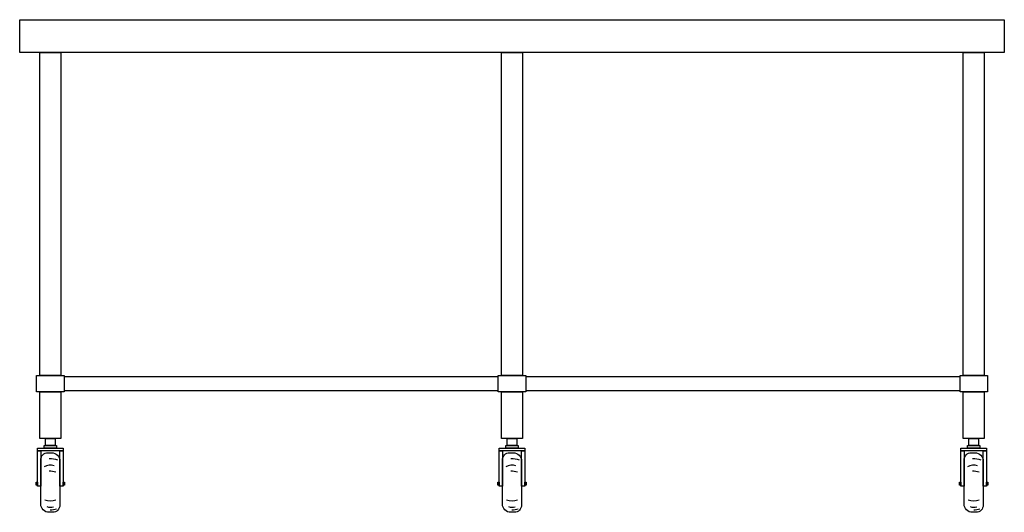
# Model space of a CAD drawing. Units: millimetres. Extents: x -900 to 900, y -220 to 680.
import ezdxf

# ---------------------------------------------------------------- set-up
doc = ezdxf.new("R2010")
doc.units = ezdxf.units.MM
doc.header["$LTSCALE"] = 300

msp = doc.modelspace()

# ---------------------------------------------------------------- linework, layer by layer
for p, q in [((-900, 680), (900, 680)), ((-900, 620), (-900, 680)), ((-900, 680), (-900, 680)), ((900, 680), (900, 620)), ((900, 620), (-900, 620)), ((-25, 27.5), (-819, 27.5)), ((-819, 27.5), (-819, 2.5)), ((-25, 2.5), (-25, 27.5)), ((819, 27.5), (25, 27.5)), ((819, 2.5), (819, 27.5)), ((-819, 2.5), (-25, 2.5)), ((25, 2.5), (819, 2.5))]:
    msp.add_line(p, q)
at = {"flags": 128}
for points in [[(-863, 620), (-825, 620), (-825, 30), (-863, 30), (-863, 620)], [(-19, 620), (19, 620), (19, 30), (-19, 30), (-19, 620)], [(825, 620), (863, 620), (863, 30), (825, 30), (825, 620)], [(-869, 30), (-819, 30), (-819, 0), (-869, 0), (-869, 30)], [(-25, 30), (25, 30), (25, 0), (-25, 0), (-25, 30)], [(819, 30), (869, 30), (869, 0), (819, 0), (819, 30)], [(-863, 0), (-825, 0), (-825, -85.0001), (-863, -85.0001), (-863, 0)], [(-19, 0), (19, 0), (19, -85.0001), (-19, -85.0001), (-19, 0)], [(825, 0), (863, 0), (863, -85.0001), (825, -85.0001), (825, 0)], [(-852.70965, -85.0001), (-835.29035, -85.0001), (-835.29035, -98.0646), (-852.70965, -98.0646), (-852.70965, -85.0001)], [(-8.70965, -85.0001), (8.70965, -85.0001), (8.70965, -98.0646), (-8.70965, -98.0646), (-8.70965, -85.0001)], [(835.29035, -85.0001), (852.70965, -85.0001), (852.70965, -98.0646), (835.29035, -98.0646), (835.29035, -85.0001)], [(-867.51615, -102.8549), (-820.48385, -102.8549), (-820.48385, -107.6453), (-867.51615, -107.6453), (-867.51615, -102.8549)], [(-867.51615, -107.6453), (-861.41935, -107.6453), (-861.41935, -172.0969), (-867.51615, -172.0969), (-867.51615, -107.6453)], [(-855.32255, -98.0646), (-832.67745, -98.0646), (-832.67745, -102.8549), (-855.32255, -102.8549), (-855.32255, -98.0646)], [(-826.58065, -107.6453), (-820.48385, -107.6453), (-820.48385, -172.0969), (-826.58065, -172.0969), (-826.58065, -107.6453)], [(-23.51615, -102.8549), (23.51615, -102.8549), (23.51615, -107.6453), (-23.51615, -107.6453), (-23.51615, -102.8549)], [(-23.51615, -107.6453), (-17.41935, -107.6453), (-17.41935, -172.0969), (-23.51615, -172.0969), (-23.51615, -107.6453)], [(-11.32255, -98.0646), (11.32255, -98.0646), (11.32255, -102.8549), (-11.32255, -102.8549), (-11.32255, -98.0646)], [(17.41935, -107.6453), (23.51615, -107.6453), (23.51615, -172.0969), (17.41935, -172.0969), (17.41935, -107.6453)], [(820.48385, -102.8549), (867.51615, -102.8549), (867.51615, -107.6453), (820.48385, -107.6453), (820.48385, -102.8549)], [(820.48385, -107.6453), (826.58065, -107.6453), (826.58065, -172.0969), (820.48385, -172.0969), (820.48385, -107.6453)], [(832.67745, -98.0646), (855.32255, -98.0646), (855.32255, -102.8549), (832.67745, -102.8549), (832.67745, -98.0646)], [(861.41935, -107.6453), (867.51615, -107.6453), (867.51615, -172.0969), (861.41935, -172.0969), (861.41935, -107.6453)], [(-870.12905, -165.1291), (-867.51615, -165.1291), (-867.51615, -170.3549), (-870.12905, -170.3549), (-870.12905, -165.1291)], [(-820.48385, -165.1291), (-817.87095, -165.1291), (-817.87095, -170.3549), (-820.48385, -170.3549), (-820.48385, -165.1291)], [(-26.12905, -165.1291), (-23.51615, -165.1291), (-23.51615, -170.3549), (-26.12905, -170.3549), (-26.12905, -165.1291)], [(23.51615, -165.1291), (26.12905, -165.1291), (26.12905, -170.3549), (23.51615, -170.3549), (23.51615, -165.1291)], [(817.87095, -165.1291), (820.48385, -165.1291), (820.48385, -170.3549), (817.87095, -170.3549), (817.87095, -165.1291)], [(867.51615, -165.1291), (870.12905, -165.1291), (870.12905, -170.3549), (867.51615, -170.3549), (867.51615, -165.1291)]]:
    msp.add_lwpolyline(points, close=True, dxfattribs=at)
for points in [[(-861.41935, -124.1936), (-861.41935, -124.1936, -0.4142135624), (-848.35485, -111.1291), (-841.58065, -111.1291, -0.4142135624), (-826.58065, -126.1291), (-826.58065, -206.9356), (-826.58065, -206.9356, -0.4142135624), (-839.64515, -220.0001), (-846.41935, -220.0001, -0.4142135624), (-861.41935, -205.0001), (-861.41935, -124.1936)], [(-17.41935, -124.1936), (-17.41935, -124.1936, -0.4142135624), (-4.35485, -111.1291), (2.41935, -111.1291, -0.4142135624), (17.41935, -126.1291), (17.41935, -206.9356), (17.41935, -206.9356, -0.4142135624), (4.35485, -220.0001), (-2.41935, -220.0001, -0.4142135624), (-17.41935, -205.0001), (-17.41935, -124.1936)], [(826.58065, -124.1936), (826.58065, -124.1936, -0.4142135624), (839.64515, -111.1291), (846.41935, -111.1291, -0.4142135624), (861.41935, -126.1291), (861.41935, -206.9356), (861.41935, -206.9356, -0.4142135624), (848.35485, -220.0001), (841.58065, -220.0001, -0.4142135624), (826.58065, -205.0001), (826.58065, -124.1936)]]:
    msp.add_lwpolyline(points, format="xyb", close=True, dxfattribs=at)
for centre, radius, start, end in [((-844.00005, -161.6453), 39.2538, 69.36215854, 93.17981393), ((-0.00005, -161.6453), 39.2538, 69.36215854, 93.17981393), ((843.99995, -161.6453), 39.2538, 69.36215854, 93.17981393), ((-844.00005, -156.8549), 23.0108, 71.93851425, 119.47587958), ((-0.00005, -156.8549), 23.0108, 71.93851425, 119.47587958), ((843.99995, -156.8549), 23.0108, 71.93851425, 119.47587958), ((-844.00005, -177.3227), 32.299, 72.09499935, 93.86546356), ((-0.00005, -177.3227), 32.299, 72.09499935, 93.86546356), ((843.99995, -177.3227), 32.299, 72.09499935, 93.86546356), ((-844.00005, -167.742), 31.2609, 251.31269701, 289.25944382), ((-0.00005, -167.742), 31.2609, 251.31269701, 289.25944382), ((843.99995, -167.742), 31.2609, 251.31269701, 289.25944382), ((-844.00005, -194.3066), 16.5827, 246.80154559, 290.01693586), ((-844.00005, -184.7259), 30.9194, 270, 291.80082451), ((-0.00005, -194.3066), 16.5827, 246.80154559, 290.01693586), ((-0.00005, -184.7259), 30.9194, 270, 291.80082451), ((843.99995, -194.3066), 16.5827, 246.80154559, 290.01693586), ((843.99995, -184.7259), 30.9194, 270, 291.80082451)]:
    msp.add_arc(centre, radius, start, end)

doc.saveas('drawing.dxf')
